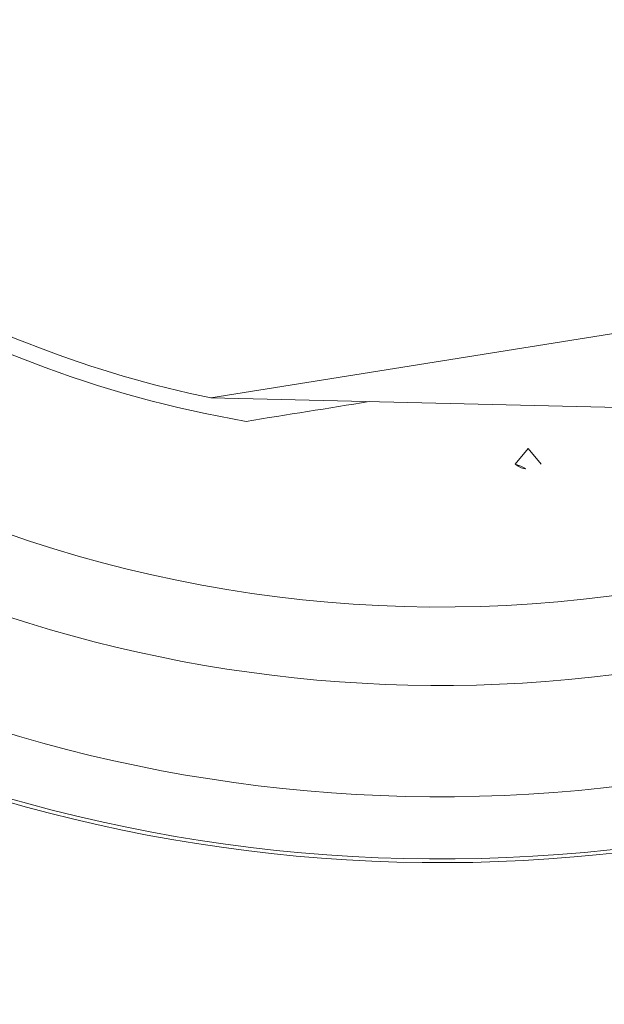
# Model space of a CAD drawing. Units: feet. Extents: x 2095797 to 2096838, y 171208 to 172481.
# Drawn here: x 2096339 to 2096339, y 171704 to 171704 of the extents above; entities that cross this region are included whole.
import ezdxf

# ---------------------------------------------------------------- set-up
doc = ezdxf.new("R2010")
doc.units = ezdxf.units.FT
doc.header["$LTSCALE"] = 30
doc.header["$MEASUREMENT"] = 0
doc.linetypes.add('0', pattern=[24, 12, 12])
doc.linetypes.add('21330_CIVIL-FloorPlan-ArchExport$0$Dash 1_32_', pattern=[0.005208333333333334, 0.002604166666666667, -0.002604166666666667])
for name, color, linetype, lineweight in [('21330_CIVIL-FloorPlan-ArchExport$0$P-SANR-FIXT', 6, 'Continuous', 35), ('C-PRKG-MRKG', 2, 'Continuous', 35), ('C-PVMT-CONC', 8, 'Continuous', 18), ('C-PVMT-MRKG', 2, '0', 35)]:
    doc.layers.add(name, color=color, linetype=linetype, lineweight=lineweight)

# ---------------------------------------------------------------- blocks, each defined once
blk = doc.blocks.new('21330_CIVIL-FloorPlan-ArchExport$0$6045_013 - 6045101-4767468-Arch Export')
at = {"layer": '21330_CIVIL-FloorPlan-ArchExport$0$P-SANR-FIXT', "lineweight": 9}
for p, q in [((2096339.134759112, 171704.9079237512), (2096339.071356624, 171704.8977683181)), ((2096339.095716194, 171704.8924598479), (2096339.09675063, 171704.893733001)), ((2096339.09675063, 171704.893733001), (2096339.095716194, 171704.8924598479)), ((2096339.097785204, 171704.8924599591), (2096339.09675063, 171704.893733001)), ((2096339.097785204, 171704.8924599591), (2096339.09675063, 171704.893733001))]:
    blk.add_line(p, q, dxfattribs=at)
blk.add_lwpolyline([(2096339.071356624, 171704.8977683181), (2096339.103991872, 171704.8970148506), (2096339.134759112, 171704.9079237512)], dxfattribs=at)
for centre, major_axis, ratio, start_param, end_param in [((2096339.089722362, 171704.9861023825), (-0.1253862526229227, 0.005153779469310467), 0.9999999968455797, 6.047183613956373, 8.11140046261345), ((2096339.089722362, 171704.9861023825), (0.1050494941591848, 0), 0.9999999967578437, 3.824016392526393, 5.080653452683889), ((2096339.089722362, 171704.9861023825), (0.1032937654206339, 0.04151875325617716), 0.999999995866435, 3.441831575943044, 4.489029125477058), ((2096339.089722362, 171704.9861023825), (0.07688303188235043, 0.09242463562761032), 0.9999999969666937, 2.947079724223193, 3.994277275646571), ((2096339.089722362, 171704.9861023825), (0.09149926665970078, 0.00257289062512437), 0.9999999957579975, 4.125304672275483, 4.513701976799738), ((2096339.089722362, 171704.9861023825), (0.0677356192645415, 0.06156802280548215), 0.9999999943123101, 3.415680776492175, 3.804078083428284), ((2096339.089722362, 171704.9861023825), (0.0840265176273706, 0.03285957493748717), 0.9999999944501881, 3.815055672799798, 4.134619647399614), ((2096339.089722362, 171704.9861023825), (0.1016887485366453, 0.07303801035220221), 0.999999994776159, 3.201146388525382, 4.248343943305463), ((2096339.09675063, 171704.893733001), (-0.001629834715219203, 0.0001860565843084957), 0.9999997977135775, 1.002144822114023, 2.366884811191269), ((2096339.09675063, 171704.893733001), (0.001534299038868634, 0.0005804341583900855), 0.9999998920814772, 3.668407044137575, 5.033147146930353)]:
    blk.add_ellipse(centre, major_axis=major_axis, ratio=ratio, start_param=start_param, end_param=end_param, dxfattribs=at)
for points in [[(2096339.084033193, 171704.8974729137), (2096339.080747687, 171704.8969466609), (2096339.077464721, 171704.8964208149), (2096339.074184296, 171704.8958953761)], [(2096339.074184296, 171704.8958953761), (2096339.077464723, 171704.8964208154), (2096339.08074769, 171704.8969466613), (2096339.084033196, 171704.8974729142)]]:
    blk.add_open_spline(points, degree=3, dxfattribs=at)
blk = doc.blocks.new('21330_CIVIL-FloorPlan-ArchExport$0$6045_013 - 6045_013-4768232-Arch Export')
blk.add_blockref('21330_CIVIL-FloorPlan-ArchExport$0$6045_013 - 6045101-4767468-Arch Export', (0, 0))

msp = doc.modelspace()

# ---------------------------------------------------------------- hatches: boundary and pattern name
at = {"layer": 'C-PRKG-MRKG', "lineweight": -3}
h = msp.add_hatch(dxfattribs=at)
h.set_pattern_fill('ANSI31', color=256, scale=30)
h.set_pattern_definition([(84.14200815367903, (2095949.922861908, 171765.3585929365), (-3.730417182189458, 0.3827370465811528), [])])
edge = h.paths.add_edge_path()
edge.add_arc((2096468.771970256, 171248.6867566095), 4.000257335999692, 39.10152671064924, 129.0963141892606)
edge.add_line((2096466.249304439, 171251.7913042307), (2096443.858972736, 171233.5951752399))
edge.add_line((2096443.858972736, 171233.5951752399), (2096501.662084259, 171234.1815113511))
edge.add_line((2096501.662084259, 171234.1815113511), (2096509.906888375, 171240.8818819027))
edge.add_arc((2096507.384185144, 171243.986067531), 4.000000000313511, 309.1000000041587, 399.099999995888)
edge.add_line((2096510.488370773, 171246.5087707607), (2096501.658909471, 171257.3734204576))
edge.add_line((2096501.658909471, 171257.3734204576), (2096480.705654602, 171240.3451721311))
edge.add_line((2096480.705654602, 171240.3451721311), (2096471.876288363, 171251.2097048537))
h.paths.add_polyline_path([(2096630.771239681, 171385.4944599538), (2096623.010775609, 171379.1877018806), (2096645.715104677, 171351.2500312261), (2096653.475568749, 171357.5567892995)])
h.paths.add_polyline_path([(2096657.156817521, 171406.9374374063), (2096649.39635345, 171400.6306793324), (2096672.100682518, 171372.6930086776), (2096679.861146589, 171378.9997667519)])
edge = h.paths.add_edge_path()
edge.add_arc((2096831.579714295, 171542.2443611114), 4.999999999929119, 0.3625914806857261, 129.0999999990432)
edge.add_line((2096828.426335258, 171546.1245931467), (2096817.798328718, 171537.487446523))
edge.add_line((2096817.798328718, 171537.487446523), (2096829.150493253, 171523.5186111957))
edge.add_line((2096829.150493253, 171523.5186111957), (2096815.181657925, 171512.1664466622))
edge.add_line((2096815.181657925, 171512.1664466622), (2096826.533822459, 171498.1976113358))
edge.add_line((2096826.533822459, 171498.1976113358), (2096834.944033143, 171505.0324041581))
edge.add_arc((2096831.790654106, 171508.9126361935), 4.999999999700043, 309.0999999942711, 360.3625914847046)
edge.add_line((2096836.790553984, 171508.9442780585), (2096836.579614173, 171542.2760029761))
edge = h.paths.add_edge_path()
edge.add_arc((2096831.092930107, 171619.1637263), 5.000000000164892, 0.3625914860048202, 129.0999999938177)
edge.add_line((2096827.93955107, 171623.0439583358), (2096814.549812717, 171612.1624131489))
edge.add_line((2096814.549812717, 171612.1624131489), (2096825.901977252, 171598.1935778215))
edge.add_line((2096825.901977252, 171598.1935778215), (2096818.917557711, 171592.517494029))
edge.add_line((2096818.917557711, 171592.517494029), (2096830.269722244, 171578.5486587024))
edge.add_line((2096830.269722244, 171578.5486587024), (2096834.457248955, 171581.9517693482))
edge.add_arc((2096831.303869918, 171585.8320013835), 4.999999999925967, 309.0999999990432, 360.3625914863552)
edge.add_line((2096836.303769797, 171585.8636432487), (2096836.092829985, 171619.1953681652))
edge = h.paths.add_edge_path()
edge.add_arc((2096830.606145919, 171696.0830914909), 4.999999999704396, 0.3625914953765511, 129.099999997183)
edge.add_line((2096827.452766882, 171699.9633235262), (2096818.945826127, 171693.0499203075))
edge.add_line((2096818.945826127, 171693.0499203075), (2096830.297990661, 171679.08108498))
edge.add_line((2096830.297990661, 171679.08108498), (2096816.329202866, 171667.7288619585))
edge.add_line((2096816.329202866, 171667.7288619585), (2096827.681319867, 171653.7600851204))
edge.add_line((2096827.681319867, 171653.7600851204), (2096833.970464775, 171658.8711345442))
edge.add_arc((2096830.817085738, 171662.7513665795), 4.999999999485444, 309.0999999928316, 360.3625914997289)
edge.add_line((2096835.816985616, 171662.7830084458), (2096835.606045797, 171696.1147333568))
h.paths.add_polyline_path([(2096619.316269075, 171453.5002218302), (2096611.555805005, 171447.1934637563), (2096634.260134073, 171419.2557931012), (2096642.020598143, 171425.5625511756)])
h.paths.add_polyline_path([(2096592.930691235, 171432.0572443778), (2096585.170132099, 171425.7506032815), (2096607.874461167, 171397.8129326271), (2096615.635020302, 171404.1195737236)])
edge = h.paths.add_edge_path()
edge.add_line((2096400.958600174, 171252.8514629549), (2096380.005347184, 171235.8232161545))
edge.add_line((2096380.005347184, 171235.8232161545), (2096371.180047474, 171246.6827450123))
edge.add_arc((2096368.075861846, 171244.1600417821), 4.000000000463151, 39.10000000349118, 129.0999999927134)
edge.add_line((2096365.553158616, 171247.2642274108), (2096348.266533715, 171233.2242713083))
edge.add_arc((2096364.300529456, 171538.8039024664), 305.9999999970186, 266.996401319098, 270.5811699665135)
edge.add_line((2096367.404335038, 171232.8196440656), (2096405.323565054, 171233.204284499))
edge.add_line((2096405.323565054, 171233.204284499), (2096409.206579079, 171236.3599243985))
edge.add_arc((2096406.683875849, 171239.4641100268), 3.999999999997244, 309.0999999992453, 399.1000000000947)
edge.add_line((2096409.788061478, 171241.9868132565), (2096400.958600174, 171252.8514629549))
edge = h.paths.add_edge_path()
edge.add_line((2096314.227128083, 171259.6816715102), (2096300.258290878, 171248.3295054506))
edge.add_line((2096300.258290878, 171248.3295054506), (2096291.428829574, 171259.1941551499))
edge.add_arc((2096288.324643946, 171256.6714519201), 4.000000000062203, 39.10000000171228, 129.0999999984566)
edge.add_line((2096285.801940716, 171259.7756375485), (2096270.671991578, 171247.4798614175))
edge.add_arc((2096364.300529456, 171538.8039024694), 305.9999999999972, 252.1831311971411, 260.6675327306896)
edge.add_line((2096314.678649153, 171236.8541235405), (2096322.475106988, 171243.1901329539))
edge.add_arc((2096319.952403758, 171246.2943185822), 3.999999999974658, 309.0999999995083, 399.1000000000947)
edge.add_line((2096323.056589386, 171248.8170218119), (2096314.227128083, 171259.6816715102))
h.paths.add_polyline_path([(2096555.090142789, 171478.6200288018), (2096547.329583653, 171472.3133877054), (2096570.033912721, 171444.375717051), (2096577.794471857, 171450.6823581476)])
h.paths.add_polyline_path([(2096581.475720629, 171500.0630062543), (2096573.715256559, 171493.7562481805), (2096596.419585626, 171465.8185775256), (2096604.180049697, 171472.1253356001)])
h.paths.add_polyline_path([(2096809.488936992, 171762.6794789483), (2096802.058625737, 171756.6408345553), (2096824.762954805, 171728.7031639011), (2096832.193266059, 171734.7418082939)])
h.paths.add_polyline_path([(2096771.648388546, 171809.2422633717), (2096764.217982227, 171803.2037359565), (2096786.922311294, 171775.266065302), (2096794.352717613, 171781.3045927176)])
h.paths.add_polyline_path([(2096742.006625596, 171845.7164445043), (2096736.128407164, 171840.9391517093), (2096747.480476623, 171826.9704333724), (2096753.35879013, 171831.7476091775)])
h.paths.add_polyline_path([(2096543.635172183, 171546.6257906785), (2096535.874708113, 171540.3190326045), (2096558.57903718, 171512.3813619496), (2096566.339501251, 171518.6881200238)])
h.paths.add_polyline_path([(2096517.249594344, 171525.1828132253), (2096509.489130272, 171518.8760551521), (2096532.193459339, 171490.9383844983), (2096539.95392341, 171497.2451425718)])
edge = h.paths.add_edge_path()
edge.add_line((2096241.464491319, 171277.8640445992), (2096234.480073655, 171272.1879623323))
edge.add_line((2096234.480073655, 171272.1879623323), (2096225.65061235, 171283.0526120323))
edge.add_arc((2096222.546426722, 171280.5299088035), 3.999999999202378, 39.09999999184539, 129.1000000105097)
edge.add_line((2096220.023723492, 171283.6340944309), (2096209.332917298, 171274.9459119104))
edge.add_arc((2096364.300529456, 171538.803902469), 305.9999999996868, 239.5736679793527, 246.9672075703534)
edge.add_line((2096244.57561132, 171257.1978940513), (2096249.712470224, 171261.3725060426))
edge.add_arc((2096247.189766988, 171264.4766916715), 4.000000004605672, 309.1000000659295, 399.0999999340838)
edge.add_line((2096250.293952623, 171266.9993949006), (2096241.464491319, 171277.8640445992))
edge = h.paths.add_edge_path()
edge.add_arc((2096170.73704295, 171315.7405286917), 3.999999999760592, 39.10054231052342, 129.1000000016116)
edge.add_line((2096168.21433972, 171318.8447143198), (2096159.313765856, 171311.6114141509))
edge.add_arc((2096364.300529456, 171538.8039024679), 305.9999999987082, 227.94131765359, 234.8443473650239)
edge.add_line((2096188.105831276, 171288.6211126275), (2096190.918668788, 171290.9070436659))
edge.add_arc((2096188.395965558, 171294.011229294), 3.999999999985983, 309.1000000036739, 399.1000000000947)
edge.add_line((2096191.500151186, 171296.5339325237), (2096173.8412047, 171318.2632613026))
h.paths.add_polyline_path([(2096479.409045898, 171571.7455976498), (2096471.648581826, 171565.4388395766), (2096494.352910894, 171537.501168922), (2096502.113374965, 171543.8079269955)])
h.paths.add_polyline_path([(2096505.794623738, 171593.1885751021), (2096498.034159667, 171586.8818170282), (2096520.738488735, 171558.9441463733), (2096528.498952806, 171565.2509044477)])
edge = h.paths.add_edge_path()
edge.add_line((2096131.588256058, 171349.6426977395), (2096126.953159705, 171345.8760513483))
edge.add_arc((2096139.730712278, 171353.703155223), 14.98430528327442, 211.4902504874044, 217.7728371320389)
edge.add_arc((2096364.300529456, 171538.8039024695), 305.9999999997312, 219.4125000754078, 222.4782365971451)
edge.add_line((2096138.615155489, 171332.1590090475), (2096142.940420587, 171335.6738624162))
edge.add_line((2096142.940420587, 171335.6738624162), (2096131.588256058, 171349.6426977395))
h.paths.add_polyline_path([(2096152.541509046, 171366.6709445424), (2096148.661277011, 171363.517565505), (2096160.013441541, 171349.548730182), (2096163.893673576, 171352.702109219)])
h.paths.add_polyline_path([(2096173.494762036, 171383.6991913423), (2096169.614530001, 171380.545812305), (2096180.966694531, 171366.5769769818), (2096184.846926566, 171369.7303560189)])
h.paths.add_polyline_path([(2096194.448015027, 171400.7274381425), (2096190.567782991, 171397.5740591052), (2096201.919947522, 171383.605223782), (2096205.800179556, 171386.758602819)])
h.paths.add_polyline_path([(2096215.401268017, 171417.7556849429), (2096211.521035982, 171414.6023059055), (2096222.873200512, 171400.633470582), (2096226.753432547, 171403.786849619)])
h.paths.add_polyline_path([(2096236.354521008, 171434.7839317429), (2096232.474288972, 171431.6305527055), (2096243.826453503, 171417.6617173818), (2096247.706685537, 171420.8150964187)])
h.paths.add_polyline_path([(2096257.307773998, 171451.812178543), (2096253.427541963, 171448.6587995059), (2096264.779706493, 171434.6899641818), (2096268.659938528, 171437.843343219)])
h.paths.add_polyline_path([(2096278.261026988, 171468.8404253433), (2096274.380794953, 171465.6870463059), (2096285.732959484, 171451.7182109818), (2096289.613191519, 171454.8715900187)])
h.paths.add_polyline_path([(2096299.214279979, 171485.8686721435), (2096295.334047944, 171482.7152931063), (2096306.686212475, 171468.7464577821), (2096310.566444509, 171471.8998368192)])
h.paths.add_polyline_path([(2096320.167532968, 171502.8969189455), (2096316.287300933, 171499.7435399079), (2096327.639465466, 171485.7747045809), (2096331.519697501, 171488.9280836182)])
h.paths.add_polyline_path([(2096341.120785958, 171519.9251657456), (2096337.240553923, 171516.7717867081), (2096348.592718457, 171502.8029513811), (2096352.472950491, 171505.9563304184)])
h.paths.add_polyline_path([(2096362.074038949, 171536.9534125455), (2096358.193806914, 171533.800033508), (2096369.545971447, 171519.8311981809), (2096373.426203482, 171522.9845772178)])
h.paths.add_polyline_path([(2096383.027291939, 171553.9816593457), (2096379.147059904, 171550.8282803082), (2096390.499224437, 171536.8594449811), (2096394.379456472, 171540.012824018)])
h.paths.add_polyline_path([(2096403.98054493, 171571.0099061457), (2096400.100312895, 171567.8565271082), (2096411.452477428, 171553.8876917812), (2096415.332709463, 171557.041070818)])
h.paths.add_polyline_path([(2096424.93379792, 171588.0381529461), (2096421.053565885, 171584.8847739086), (2096432.405730418, 171570.9159385815), (2096436.285962453, 171574.0693176188)])
h.paths.add_polyline_path([(2096449.767282948, 171608.2197787824), (2096442.006818878, 171601.9130207081), (2096453.358983409, 171587.944185383), (2096461.119447482, 171594.2509434555)])
h.paths.add_polyline_path([(2096476.152860788, 171629.6627562345), (2096468.392396718, 171623.3559981603), (2096479.744561251, 171609.3871628334), (2096487.505025322, 171615.6939209077)])
h.paths.add_polyline_path([(2096497.106113778, 171646.6910030352), (2096493.223812192, 171643.5401705795), (2096504.578046276, 171629.5687886706), (2096508.458278311, 171632.7221677079)])
h.paths.add_polyline_path([(2096518.059366769, 171663.7192498357), (2096514.179134734, 171660.5658707982), (2096525.531299267, 171646.5970354714), (2096529.411531302, 171649.750414508)])
h.paths.add_polyline_path([(2096539.012619762, 171680.7474966342), (2096535.132387726, 171677.5941175967), (2096546.48455226, 171663.6252822697), (2096550.364784295, 171666.7786613069)])
h.paths.add_polyline_path([(2096559.965872752, 171697.7757434348), (2096556.085640717, 171694.6223643972), (2096567.43780525, 171680.6535290702), (2096571.318037285, 171683.806908107)])
h.paths.add_polyline_path([(2096580.919125744, 171714.8039902329), (2096577.038893709, 171711.6506111954), (2096588.391058242, 171697.6817758684), (2096592.271290277, 171700.8351549057)])
h.paths.add_polyline_path([(2096601.872378735, 171731.8322370335), (2096597.9921467, 171728.678857996), (2096609.344311233, 171714.7100226689), (2096613.224543268, 171717.8634017062)])
h.paths.add_polyline_path([(2096622.825631727, 171748.8604838316), (2096618.945399692, 171745.7071047941), (2096630.297564225, 171731.7382694671), (2096634.17779626, 171734.8916485043)])
h.paths.add_polyline_path([(2096643.778884718, 171765.8887306321), (2096639.898652683, 171762.7353515946), (2096651.250817216, 171748.7665162676), (2096655.131049251, 171751.9198953044)])
h.paths.add_polyline_path([(2096664.732137711, 171782.9169774303), (2096660.851905675, 171779.7635983928), (2096672.204070209, 171765.7947630657), (2096676.084302244, 171768.948142103)])
h.paths.add_polyline_path([(2096685.685390701, 171799.9452242308), (2096681.805158666, 171796.7918451933), (2096693.157323199, 171782.8230098663), (2096697.037555234, 171785.9763889035)])
h.paths.add_polyline_path([(2096706.638643693, 171816.9734710301), (2096702.758411658, 171813.8200919926), (2096714.110576191, 171799.8512566655), (2096717.990808225, 171803.0046357026)])
at = {"layer": 'C-PVMT-CONC', "lineweight": -3}
h = msp.add_hatch(dxfattribs=at)
h.set_pattern_fill('AR-CONC', color=256)
h.set_pattern_definition([(49.99999999999999, (2096283.783839989, 171655.8229549396), (7.172601826007535, -0.6275213498259511), [0.75, -8.25]), (355, (2096283.783839989, 171655.8229549396), (-1.38751333613, 7.521921337000118), [0.6, -6.6]), (100.45144446, (2096284.381556799, 171655.7706614996), (5.78508846727112, 6.894399909686294), [0.6374019199999998, -7.011421119999999]), (46.18420000000002, (2096283.783839989, 171657.8229549396), (10.67241330671572, -1.655192807930765), [1.125, -12.375]), (96.63563549, (2096284.673207439, 171657.6850218696), (9.346619456742284, 9.741186007745505), [0.95610342, -10.5171376]), (351.1841639899999, (2096283.783839989, 171657.8229549396), (9.346619450547731, 9.741186002699902), [0.9, -9.90000001]), (21, (2096284.783839989, 171657.3229549396), (5.969070521184617, -4.026188906653388), [0.75, -8.25]), (326.0000000000001, (2096284.783839989, 171657.3229549396), (2.433153319215817, 7.25150045046853), [0.6, -6.6]), (71.45144474, (2096285.281262529, 171656.9874391996), (8.402223767299711, 3.225311528063538), [0.6374019000000001, -7.01142112]), (37.50000000000001, (2096283.783839989, 171655.8229549396), (0.1215985531729067, 3.328938538313115), [0, -6.52, 0, -6.7, 0, -6.625]), (7.499999999999999, (2096283.783839989, 171655.8229549396), (2.630695374421486, 3.944117118823602), [0, -3.82, 0, -6.37, 0, -2.525]), (327.5, (2096281.553839989, 171655.8229549396), (5.33822436172409, -0.2255487173437976), [0, -2.5, 0, -7.8, 0, -10.35]), (317.5, (2096280.553839989, 171655.8229549396), (5.831861693423862, 1.001049823323177), [0, -3.25, 0, -5.18, 0, -7.35])])
edge = h.paths.add_edge_path()
edge.add_line((2096293.91804421, 171675.9832172357), (2096270.148169221, 171657.3520047441))
edge.add_line((2096270.148169221, 171657.3520047441), (2096286.328173476, 171637.4425139727))
edge.add_line((2096286.328173476, 171637.4425139727), (2096277.623515853, 171630.3684306129))
edge.add_line((2096277.623515853, 171630.3684306129), (2096279.817922783, 171627.0424434687))
edge.add_line((2096279.817922783, 171627.0424434687), (2096261.830431418, 171615.1747260087))
edge.add_line((2096261.830431418, 171615.1747260087), (2096263.011666126, 171613.3843691699))
edge.add_line((2096263.011666126, 171613.3843691699), (2096244.795336, 171601.3656693582))
edge.add_line((2096244.795336, 171601.3656693582), (2096243.797191571, 171602.8785225557))
edge.add_line((2096243.797191571, 171602.8785225557), (2096235.405228087, 171596.0585588291))
edge.add_line((2096235.405228087, 171596.0585588291), (2096236.816910632, 171593.918920127))
edge.add_line((2096236.816910632, 171593.918920127), (2096226.434264756, 171587.0686982006))
edge.add_line((2096226.434264756, 171587.0686982006), (2096217.605595817, 171578.3063080811))
edge.add_line((2096217.605595817, 171578.3063080811), (2096215.799856775, 171580.1257057546))
edge.add_line((2096215.799856775, 171580.1257057546), (2096207.388944254, 171573.2903425636))
edge.add_line((2096207.388944254, 171573.2903425636), (2096208.66741393, 171572.0022025324))
edge.add_line((2096208.66741393, 171572.0022025324), (2096193.392300603, 171556.8417629446))
edge.add_line((2096193.392300603, 171556.8417629446), (2096191.881336513, 171558.3641559838))
edge.add_line((2096191.881336513, 171558.3641559838), (2096176.674490406, 171543.2714711174))
edge.add_line((2096176.674490406, 171543.2714711174), (2096173.895787365, 171546.0711923021))
edge.add_line((2096173.895787365, 171546.0711923021), (2096146.688323103, 171523.960285873))
edge.add_line((2096146.688323103, 171523.960285873), (2096130.92142844, 171543.3614454078))
edge.add_line((2096130.92142844, 171543.3614454078), (2096105.546327692, 171522.7396604127))
edge.add_line((2096105.546327692, 171522.7396604127), (2096102.813997634, 171520.5191560073))
edge.add_line((2096102.813997634, 171520.5191560073), (2096128.288949387, 171489.1358578173))
edge.add_line((2096128.288949387, 171489.1358578173), (2096298.556728526, 171627.5087284477))
edge.add_arc((2096307.136290975, 171619.7666497005), 11.55632619575531, 42.89955840667619, 137.9373416334774, ccw=False)
edge.add_line((2096315.601856295, 171627.6332168643), (2096347.101503221, 171588.8729100116))
edge.add_line((2096347.101503221, 171588.8729100116), (2096380.082755626, 171615.6760466275))
edge.add_line((2096380.082755626, 171615.6760466275), (2096384.649493963, 171610.0581473756))
edge.add_line((2096384.649493963, 171610.0581473756), (2096397.203434536, 171620.5739143708))
edge.add_line((2096397.203434536, 171620.5739143708), (2096414.639661118, 171599.1186423708))
edge.add_line((2096414.639661118, 171599.1186423708), (2096484.487011155, 171655.8755601721))
edge.add_line((2096484.487011155, 171655.8755601721), (2096467.047611171, 171677.3347370409))
edge.add_line((2096467.047611171, 171677.3347370409), (2096479.327155635, 171687.0005958898))
edge.add_line((2096479.327155635, 171687.0005958898), (2096474.761137185, 171692.619080332))
edge.add_line((2096474.761137185, 171692.619080332), (2096507.743109486, 171719.422802148))
edge.add_line((2096507.743109486, 171719.422802148), (2096469.936840569, 171765.9434056198))
edge.add_arc((2096479.334093122, 171767.9774407594), 9.61486632687457, 65.98673632255083, 192.2132636785234, ccw=False)
edge.add_line((2096483.246844833, 171776.7601526716), (2096650.513138914, 171912.6937825616))
edge.add_line((2096650.513138914, 171912.6937825616), (2096623.787008127, 171945.5802791215))
edge.add_line((2096623.787008127, 171945.5802791215), (2096596.500769779, 171921.7275126286))
edge.add_line((2096596.500769779, 171921.7275126286), (2096612.267664443, 171902.3263530938))
edge.add_line((2096612.267664443, 171902.3263530938), (2096585.060200183, 171880.2154466658))
edge.add_line((2096585.060200183, 171880.2154466658), (2096587.232522146, 171876.9229329467))
edge.add_line((2096587.232522146, 171876.9229329467), (2096569.349045132, 171865.1238416729))
edge.add_line((2096569.349045132, 171865.1238416729), (2096570.53027984, 171863.333484834))
edge.add_line((2096570.53027984, 171863.333484834), (2096552.566519564, 171851.4814245802))
edge.add_line((2096552.566519564, 171851.4814245802), (2096551.567043294, 171852.9962964031))
edge.add_line((2096551.567043294, 171852.9962964031), (2096543.156130773, 171846.1609332121))
edge.add_line((2096543.156130773, 171846.1609332121), (2096544.567813318, 171844.0212945096))
edge.add_line((2096544.567813318, 171844.0212945096), (2096534.185167441, 171837.1710725833))
edge.add_line((2096534.185167441, 171837.1710725833), (2096525.356498502, 171828.4086824642))
edge.add_line((2096525.356498502, 171828.4086824642), (2096523.55075946, 171830.2280801377))
edge.add_line((2096523.55075946, 171830.2280801377), (2096515.158795976, 171823.4081164116))
edge.add_line((2096515.158795976, 171823.4081164116), (2096516.435562039, 171822.1216928743))
edge.add_line((2096516.435562039, 171822.1216928743), (2096500.945681149, 171806.7480980315))
edge.add_line((2096500.945681149, 171806.7480980315), (2096499.434717059, 171808.2704910709))
edge.add_line((2096499.434717059, 171808.2704910709), (2096484.139424492, 171793.0900237328))
edge.add_line((2096484.139424492, 171793.0900237328), (2096481.332471694, 171795.9182083538))
edge.add_line((2096481.332471694, 171795.9182083538), (2096473.133052618, 171789.2547212228))
edge.add_line((2096473.133052618, 171789.2547212228), (2096457.406027832, 171808.8464231426))
edge.add_line((2096457.406027832, 171808.8464231426), (2096433.802951458, 171789.6282808868))
edge.add_line((2096433.802951458, 171789.6282808868), (2096488.942599007, 171721.4155930231))
edge.add_line((2096488.942599007, 171721.4155930231), (2096453.61059026, 171693.671611508))
edge.add_line((2096453.61059026, 171693.671611508), (2096459.575732272, 171686.3315059075))
edge.add_line((2096459.575732272, 171686.3315059075), (2096389.537544034, 171629.4130142861))
edge.add_line((2096389.537544034, 171629.4130142861), (2096383.536059373, 171636.4014393335))
edge.add_line((2096383.536059373, 171636.4014393335), (2096349.254530783, 171607.8941793378))
edge.add_line((2096349.254530783, 171607.8941793378), (2096293.91804421, 171675.9832172357))
at = {"layer": 'C-PVMT-MRKG', "lineweight": -3}
h = msp.add_hatch(dxfattribs=at)
h.set_pattern_fill('ANSI31', color=256, scale=30)
h.set_pattern_definition([(84.1000000000411, (2095971.783684147, 171887.0241969014), (-3.73013556418968, 0.3854720129494997), [])])
edge = h.paths.add_edge_path()
edge.add_line((2096134.605979101, 171352.1051784859), (2096742.006625596, 171845.716444504))
edge.add_line((2096742.006625596, 171845.716444504), (2096733.8078401, 171855.8050477959))
edge.add_line((2096733.8078401, 171855.8050477959), (2096130.292373075, 171365.341331969))
edge.add_arc((2096139.755689099, 171353.6989171149), 15.00333875525369, 129.105281536806, 211.6340811238479)
edge.add_line((2096126.981619901, 171345.8297793012), (2096134.605979101, 171352.1051784859))

# ---------------------------------------------------------------- block references
at = {"color": 50, "linetype": '21330_CIVIL-FloorPlan-ArchExport$0$Dash 1_32_', "lineweight": 9}
msp.add_blockref('21330_CIVIL-FloorPlan-ArchExport$0$6045_013 - 6045_013-4768232-Arch Export', (0.2770344212185591, -0.5911518574284855), dxfattribs=at)

doc.saveas('drawing.dxf')
